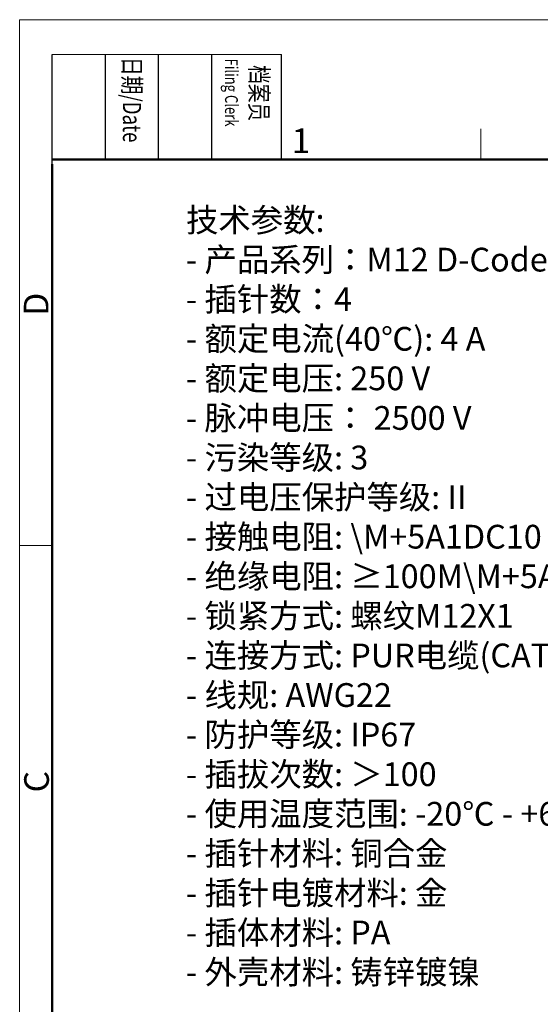
# Model space of a CAD drawing. Units: millimetres. Extents: x 11 to 907, y 29 to 398.
# Drawn here: x 709 to 746, y 327 to 398 of the extents above; entities that cross this region are included whole.
import ezdxf

# ---------------------------------------------------------------- set-up
doc = ezdxf.new("R2010")
doc.units = ezdxf.units.MM
doc.header["$MEASUREMENT"] = 0
for name, color, linetype, lineweight in [('DIM', 3, 'Continuous', 15), ('图框', 7, 'Continuous', 20), ('打标文字', 3, 'Continuous', 20)]:
    doc.layers.add(name, color=color, linetype=linetype, lineweight=lineweight)
doc.styles.add('Romans', font='romans.shx', dxfattribs={"width": 0.75})
doc.styles.add('Romans字体', font='romans.shx', dxfattribs={"width": 0.75})
doc.styles.get("Standard").update_dxf_attribs({"font": '仿宋_GB2312.ttf', "width": 0.75})

# ---------------------------------------------------------------- blocks, each defined once
blk = doc.blocks.new('A4图框-NEW')
at = {"layer": '图框', "color": 1, "lineweight": 18}
for q in [(833.41, 480.53), (1130.41, 690.53)]:
    blk.add_line((833.41, 690.53), q, dxfattribs=at)
at = {"layer": '图框', "lineweight": -3}
for p, q in [((836.91, 675.02), (836.91, 686.79)), ((842.62, 675.53), (842.62, 686.79)), ((848.33, 675.53), (848.33, 686.79)), ((854.05, 675.53), (854.05, 686.79)), ((861.54, 675.53), (861.54, 686.79)), ((836.91, 675.02), (836.91, 684.5)), ((842.62, 675.53), (842.62, 685.02)), ((848.33, 675.53), (848.33, 685.02)), ((854.05, 675.53), (854.05, 685.02))]:
    blk.add_line(p, q, dxfattribs=at)
at = {"layer": '图框', "lineweight": 18}
blk.add_line((836.91, 686.79), (861.54, 686.79), dxfattribs=at)
at = {"layer": '图框', "color": 6}
for p, q in [((882.95, 678.8), (882.95, 675.53)), ((836.91, 634.07), (833.41, 634.07))]:
    blk.add_line(p, q, dxfattribs=at)
at = {"layer": '图框', "lineweight": 50}
for p, q in [((836.91, 675.53), (1126.93, 675.53)), ((836.91, 484.02), (836.91, 675.02))]:
    blk.add_line(p, q, dxfattribs=at)
at = {"layer": '图框', "char_height": 1.959, "width": 11.2554, "attachment_point": 4, "rotation": 270}
for s, insert in [('{\\fSimSun|b0|i0|c134|p2;\\W0.45305; \\W0.75;日期\\Fromans|c134;/Date}', (845.48, 686.79)), ('{\\fSimSun|b0|i0|c134|p2;\\W1.90213; \\W0.75;档案员\\fFangSong_GB2312|b0|i0|c134|p49;\\H0.7x;\\P\\Fromans|c134;\\W1.0325; \\W0.75;Filing Clerk\\fFangSong_GB2312|b0|i0|c134|p49; }', (857.79, 686.79))]:
    blk.add_mtext(s, dxfattribs=dict(at, insert=insert))
at = {"layer": '图框', "color": 6, "insert": (862.63, 678.86), "char_height": 2.65, "width": 2.5579, "attachment_point": 1, "style": 'Romans字体'}
blk.add_mtext('1', dxfattribs=at)
at = {"layer": '图框', "color": 6, "char_height": 2.65, "width": 2.5579, "attachment_point": 1, "rotation": 90, "style": 'Romans字体'}
for s, insert in [('D', (833.85, 658.73)), ('C', (833.9, 607.55))]:
    blk.add_mtext(s, dxfattribs=dict(at, insert=insert))

msp = doc.modelspace()

# ---------------------------------------------------------------- block references
at = {"layer": 'DIM', "xscale": 0.6666666666666572, "yscale": 0.6666666666666572, "zscale": 0.6666666666666572}
msp.add_blockref('A4图框-NEW', (153.056, -62.765), dxfattribs=at)

# ---------------------------------------------------------------- texts
at = {"layer": '打标文字', "color": 3, "insert": (720.576, 384.098), "char_height": 1.7, "width": 55.18345, "attachment_point": 1, "style": 'Romans'}
msp.add_mtext('\\A1;{\\fFangSong_GB2312|b0|i0|c134|p49;技术参数}:\\P- {\\fFangSong_GB2312|b0|i0|c134|p49;产品系列：}M12{\\fFangSong_GB2312|b0|i0|c134|p49; }D-Code                             \\P- {\\fFangSong_GB2312|b0|i0|c134|p49;插针数：}4\\P- {\\fFangSong_GB2312|b0|i0|c134|p49;额定电流}(40{\\fSimHei|b0|i0|c0|p49;℃}): {\\A0;\\T0.8;\\C256;4 A\\P}- {\\fFangSong_GB2312|b0|i0|c134|p49;额定电压}: {\\A0;\\T0.8;\\C256;250 V}\\P- {\\A0;\\fFangSong_GB2312|b0|i0|c134|p49;\\T0.8;\\C256;脉冲电压：\\Fromans|c134; 2500 V\\P}- {\\fFangSong_GB2312|b0|i0|c134|p49;污染等级}: 3\\P- {\\fFangSong_GB2312|b0|i0|c134|p49;过电压保护等级}: II\\P- {\\fFangSong_GB2312|b0|i0|c134|p49;接触电阻}: {\\A0;\\T0.8;\\C256;\\M+5A1DC10 m\\M+5A6B8\\P}- {\\fFangSong_GB2312|b0|i0|c134|p49;绝缘电阻}: {\\fFangSong_GB2312|b0|i0|c134|p49;≥}100M\\M+5A6B8{\\A0;\\T0.8;\\C256;\\P}- {\\fFangSong_GB2312|b0|i0|c134|p49;锁紧方式}: {\\fFangSong_GB2312|b0|i0|c134|p49;螺纹}M12X1\\P- {\\A0;\\fFangSong_GB2312|b0|i0|c134|p49;\\C256;连接方式}: {\\A0;\\C256;PUR\\fFangSong_GB2312|b0|i0|c134|p49;电缆\\Fromans|c134;(CAT.5)\\P}- {\\A0;\\fFangSong_GB2312|b0|i0|c134|p49;\\C256;线规}: {\\A0;\\C256;AWG22\\P}- {\\fFangSong_GB2312|b0|i0|c134|p49;防护等级}: {\\A0;\\T0.8;\\C256;IP67\\P}- {\\fFangSong_GB2312|b0|i0|c134|p49;插拔次数}:{\\C256; \\A0;\\fFangSong_GB2312|b0|i0|c134|p49;＞\\Fromans|c134;100\\A1;\\P}- {\\fFangSong_GB2312|b0|i0|c134|p49;使用温度范围}: {\\A0;\\T0.8;\\C256;-20\\fSimHei|b0|i0|c134|p49;℃} - {\\A0;\\T0.8;\\C256;+60\\fFangSong_GB2312|b0|i0|c134|p49;℃\\Fromans|c134;\\P}- {\\fFangSong_GB2312|b0|i0|c134|p49;插针材料}: {\\A0;\\fFangSong_GB2312|b0|i0|c134|p49;\\C256;铜合金}\\P- {\\fFangSong_GB2312|b0|i0|c134|p49;插针电镀材料}: {\\A0;\\fFangSong_GB2312|b0|i0|c134|p49;\\C256;金\\Fromans|c134;\\P}- {\\fFangSong_GB2312|b0|i0|c134|p49;插体材料}: {\\A0;\\T0.8;\\C256;PA\\P}- {\\fFangSong_GB2312|b0|i0|c134|p49;外壳材料}: {\\fFangSong_GB2312|b0|i0|c134|p49;铸锌镀镍}', dxfattribs=at)

doc.saveas('drawing.dxf')
